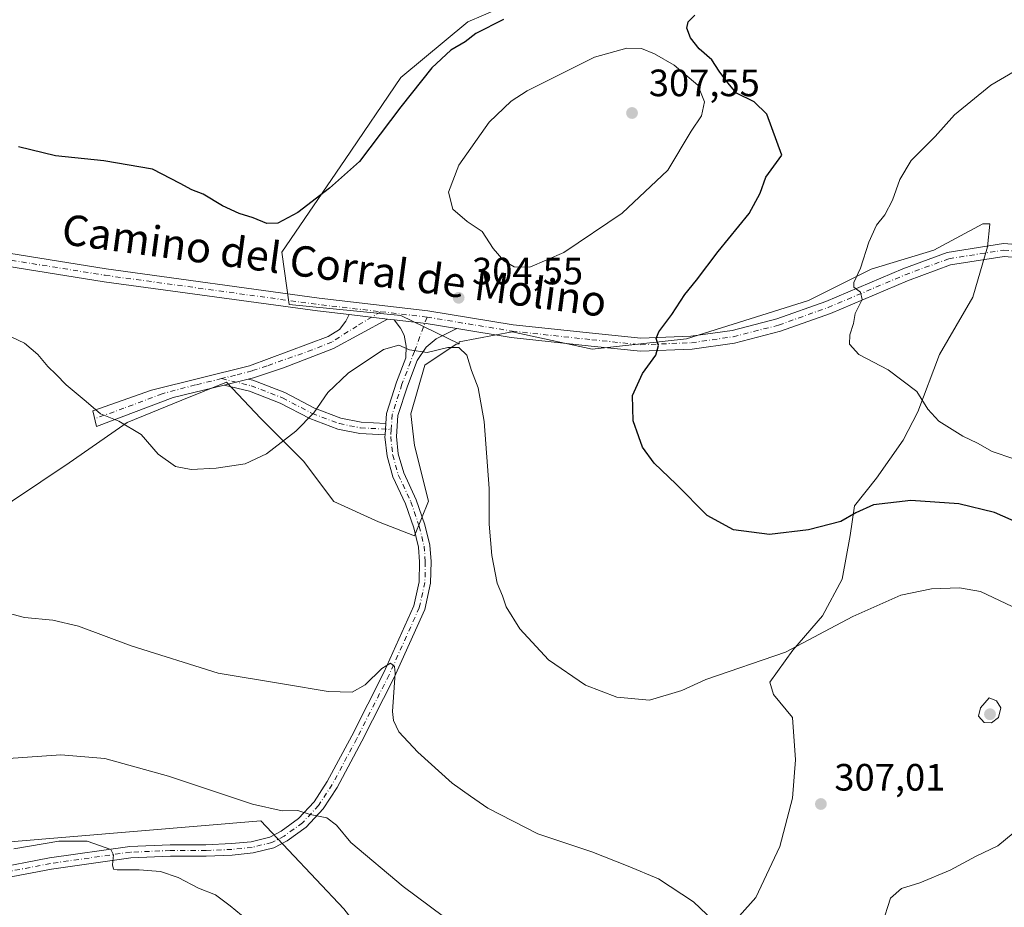
# Model space of a CAD drawing. Units: metres. Extents: x 611966 to 615460, y 4659925 to 4662293.
# Drawn here: x 614572 to 614831, y 4661846 to 4662080 of the extents above; entities that cross this region are included whole.
import ezdxf
from ezdxf.enums import TextEntityAlignment as Align

# ---------------------------------------------------------------- set-up
doc = ezdxf.new("R2010")
doc.units = ezdxf.units.M
doc.header["$MEASUREMENT"] = 0
doc.linetypes.add('DGN Style 4', pattern=[2.6384748266838614, 1.318413404963828, -0.6592067024819142, 0.001648016756204785, -0.6592067024819142])
for name, color, linetype, lineweight in [('Arbolado forestal CxS', 92, 'Continuous', 0), ('Camino Cxs', 7, 'Continuous', 0), ('Camino eje', 30, 'DGN Style 4', 13), ('Cultivos herbáceos CxS', 92, 'Continuous', 0), ('Curva de nivel maestra', 30, 'Continuous', 30), ('Curva de nivel normal', 30, 'Continuous', 0), ('Matorral CxS', 135, 'Continuous', 0), ('Pastizal CxS', 92, 'Continuous', 0), ('Pista no pavimentada Cxs', 111, 'Continuous', 0), ('Pista no pavimentada eje', 91, 'DGN Style 4', 0), ('Punto de cota en terreno', 7, 'Continuous', 0), ('Rótulo de punto de cota en terreno', 7, 'Continuous', 0), ('Texto cartográfico', 7, 'Continuous', 0)]:
    doc.layers.add(name, color=color, linetype=linetype, lineweight=lineweight)
doc.styles.add('Style-Arial', font='txt')

# ---------------------------------------------------------------- blocks, each defined once
blk = doc.blocks.new('5PATER')
at = {"layer": 'Matorral CxS', "linetype": 'Continuous', "lineweight": 0}
h = blk.add_hatch(color=51, dxfattribs=at)
edge = h.paths.add_edge_path()
edge.add_ellipse((0, 0), major_axis=(-0.1095731443231308, -0.1110710700762829), ratio=0.9994222409660322, start_angle=0, end_angle=360)

msp = doc.modelspace()

# ---------------------------------------------------------------- linework, layer by layer
at = {"layer": 'Arbolado forestal CxS', "color": 92, "linetype": 'Continuous', "lineweight": 0}
for points in [[(614828.5021000003, 4662147.340500001, 288.5691999999981), (614800.3755000001, 4662145.465299999, 290.2366000000038), (614774.9590999996, 4662141.5549, 291.027900000001), (614752.4748999998, 4662129.824100001, 292.2905000000028), (614751.4971000003, 4662116.138499999, 294.6561999999976), (614753.4521000005, 4662105.385700001, 296.8834000000061), (614748.5641000001, 4662098.5427, 298.0417000000016), (614733.9007000001, 4662092.6775, 299.0381999999955), (614710.4392999997, 4662087.7895, 298.3965000000026), (614689.9105000002, 4662078.9915, 298.4777999999933), (614672.3141000001, 4662064.328299999, 298.3485999999975), (614657.6507000001, 4662042.822100001, 299.0475000000006), (614641.0321000004, 4662018.383300001, 300.7673999999971), (614642.9867000004, 4662004.697899999, 302.4107999999979), (614672.3130999999, 4662001.765699999, 304.1410000000033), (614687.6015, 4661994.3617, 304.6910000000062)], [(614757.6549000005, 4661839.940300001, 310.1530999999959), (614765.4704999998, 4661848.872099999, 308.5322000000015), (614771.7977, 4661862.270300001, 307.7776000000013), (614775.1473000003, 4661874.923900001, 307.4625999999989), (614775.8916999997, 4661884.9725, 307.3029999999999), (614775.1475000001, 4661896.137499999, 307.045499999993), (614770.1688999999, 4661902.1491, 306.4627999999939), (614769.1831, 4661905.4279, 305.8166999999958), (614775.2033000002, 4661913.856100001, 304.715200000006), (614783.0295000002, 4661922.8859, 303.5320000000065), (614788.1467000004, 4661932.517899999, 302.3714000000036), (614790.2538999999, 4661943.955700001, 300.5246000000043), (614791.4581000004, 4661951.7819, 299.0062999999937), (614797.1771, 4661959.005700001, 297.5636999999988), (614804.2329000002, 4661969.047900001, 296.100099999996), (614808.0135000005, 4661976.4637, 295.4135999999999), (614813.7326999997, 4661991.513499999, 294.357600000003), (614822.4621000001, 4662006.5635, 293.2790999999997), (614826.3750999998, 4662019.807499999, 292.652700000006), (614826.9347000001, 4662025.8233, 292.5841999999975), (614826.9347000001, 4662025.901900001, 292.5834999999934), (614825.1085000001, 4662025.901900001, 292.7268999999943), (614812.2987000003, 4662018.9077, 293.7013000000007), (614795.8082999998, 4662013.991699999, 295.0963999999949), (614779.3271000005, 4662005.7467, 296.5945000000065), (614747.2801000001, 4661995.669700001, 299.639599999995), (614722.5581, 4661992.9213, 302.2078000000038), (614701.4983000001, 4661997.5011, 303.8622000000032), (614687.6015, 4661994.894099999, 304.6411999999983), (614687.6015, 4661994.3617, 304.6910000000062), (614672.3130999999, 4662001.765699999, 304.1410000000033), (614642.9867000004, 4662004.697899999, 302.4107999999979), (614641.0321000004, 4662018.383300001, 300.7673999999971), (614657.6507000001, 4662042.822100001, 299.0475000000006), (614672.3141000001, 4662064.328299999, 298.3485999999975), (614689.9105000002, 4662078.9915, 298.4777999999933), (614710.4392999997, 4662087.7895, 298.3965000000026)], [(614757.6549000005, 4661839.940300001, 310.1530999999959), (614765.4704999998, 4661848.872099999, 308.5322000000015), (614771.7977, 4661862.270300001, 307.7776000000013), (614775.1473000003, 4661874.923900001, 307.4625999999989), (614775.8916999997, 4661884.9725, 307.3029999999999), (614775.1475000001, 4661896.137499999, 307.045499999993), (614770.1688999999, 4661902.1491, 306.4627999999939), (614769.1831, 4661905.4279, 305.8166999999958), (614775.2033000002, 4661913.856100001, 304.715200000006), (614783.0295000002, 4661922.8859, 303.5320000000065), (614788.1467000004, 4661932.517899999, 302.3714000000036), (614790.2538999999, 4661943.955700001, 300.5246000000043), (614791.4581000004, 4661951.7819, 299.0062999999937), (614797.1771, 4661959.005700001, 297.5636999999988), (614804.2329000002, 4661969.047900001, 296.100099999996), (614808.0135000005, 4661976.4637, 295.4135999999999), (614813.7326999997, 4661991.513499999, 294.357600000003), (614822.4621000001, 4662006.5635, 293.2790999999997), (614826.3750999998, 4662019.807499999, 292.652700000006), (614826.9347000001, 4662025.8233, 292.5841999999975), (614826.9347000001, 4662025.901900001, 292.5834999999934), (614825.1085000001, 4662025.901900001, 292.7268999999943), (614812.2987000003, 4662018.9077, 293.7013000000007), (614795.8082999998, 4662013.991699999, 295.0963999999949), (614779.3271000005, 4662005.7467, 296.5945000000065), (614747.2801000001, 4661995.669700001, 299.639599999995), (614722.5581, 4661992.9213, 302.2078000000038), (614701.4983000001, 4661997.5011, 303.8622000000032), (614687.6015, 4661994.894099999, 304.6411999999983), (614687.6015, 4661994.3617, 304.6910000000062)], [(614569.7010000005, 4661863.4979, 318.6236000000063), (614635.5047000004, 4661869.011700001, 315.5219999999972), (614657.3054999998, 4661845.8367, 317.9470000000001)], [(614703.3724999996, 4661781.913699999, 322.232999999993), (614693.3482999997, 4661774.7367, 325.241399999999), (614689.8399, 4661786.245300001, 323.7571000000025), (614688.7753, 4661804.346899999, 321.4182000000001), (614688.9907000001, 4661804.255899999, 321.3908999999985), (614685.9178999999, 4661809.0297, 321.0819000000047), (614657.3054999998, 4661845.8367, 317.9470000000001), (614635.5047000004, 4661869.011700001, 315.5219999999972), (614569.7010000005, 4661863.4979, 318.6236000000063)]]:
    msp.add_polyline3d(points, dxfattribs=at)
at = {"layer": 'Camino Cxs', "color": 7, "linetype": 'Continuous', "lineweight": 0, "extrusion": (-0.05673067716178594, 0.006565747910465798, 0.9983679287833426), "elevation": -3957.447493399992, "flags": 128}
msp.add_lwpolyline([(-4701755.281974334, 74497.62004933914), (-4701755.281974334, 74507.76899899973)], dxfattribs=at)
at = {"layer": 'Camino Cxs', "color": 7, "linetype": 'Continuous', "lineweight": 0, "extrusion": (0.01838363965942259, 0.00451289004569734, 0.9998208217557324), "elevation": 32641.81998615551, "flags": 128}
msp.add_lwpolyline([(4381028.007045219, -1708034.95923816), (4381028.00704522, -1708041.435915907)], dxfattribs=at)
msp.add_lwpolyline([(4381028.007045219, -1708034.95923816), (4381028.00704522, -1708041.435915907)], dxfattribs=at)
at = {"layer": 'Camino Cxs', "color": 7, "linetype": 'Continuous', "lineweight": 0, "extrusion": (0.00195194534471895, 0.02684642474092547, 0.9996376640503303), "elevation": 126663.8627148433, "flags": 128}
msp.add_lwpolyline([(-274980.5085059681, -4692563.834011986), (-274980.5085059681, -4692560.832224146)], dxfattribs=at)
at = {"layer": 'Camino Cxs', "color": 7, "linetype": 'Continuous', "lineweight": 0}
for points in [[(614668.7739000004, 4662000.858700001, 304.1021999999939), (614654.6429000003, 4661993.140699999, 303.7173999999941), (614641.4401000004, 4661988.030099999, 303.5590999999986), (614633.5500999996, 4661985.4001, 303.6576999999961), (614632.1486999998, 4661985.056100001, 303.6725000000006), (614625.8598999997, 4661983.5123, 303.795100000003), (614612.4901000002, 4661980.2301, 304.2234999999928), (614592.3300999999, 4661972.620100001, 305.3643000000012), (614591.4401000004, 4661976.7601, 305.1674000000057), (614606.7801000001, 4661982.200099999, 304.1784999999945), (614632.5767000001, 4661988.536900001, 303.4250999999931), (614653.2143000001, 4661996.236300001, 303.3622000000032), (614656.1511000004, 4661998.061899999, 303.4190999999992), (614657.8179000001, 4662000.284499999, 303.4924000000028), (614658.7087000003, 4662002.023600001, 303.5225999999966)], [(614668.3630999997, 4661973.408299999, 306.8565999999992), (614668.1454999996, 4661970.4155, 306.9373999999953), (614661.5141000003, 4661970.758500001, 306.6560999999929), (614655.7298999997, 4661971.915300001, 306.0668000000005), (614648.3857000005, 4661974.6897, 305.0757000000012), (614640.6029000003, 4661978.7665, 304.1777000000002), (614632.5170999998, 4661981.876300001, 303.8812000000034), (614625.8598999997, 4661983.5123, 303.795100000003), (614632.1486999998, 4661985.056100001, 303.6725000000006), (614633.4171000002, 4661984.7443, 303.6971999999951), (614641.8415000001, 4661981.5043, 304.0160000000033), (614649.6162999999, 4661977.431700001, 304.9781999999978), (614656.5597000001, 4661974.808700001, 305.9927000000025), (614661.8876999998, 4661973.743100001, 306.5849000000017)]]:
    msp.add_polyline3d(points, close=True, dxfattribs=at)
for points in [[(614625.8598999997, 4661983.5123, 303.795100000003), (614612.4901000002, 4661980.2301, 304.2234999999928), (614592.3300999999, 4661972.620100001, 305.3643000000012), (614591.4401000004, 4661976.7601, 305.1674000000057), (614606.7801000001, 4661982.200099999, 304.1784999999945), (614632.5767000001, 4661988.536900001, 303.4250999999931), (614653.2143000001, 4661996.236300001, 303.3622000000032), (614656.1511000004, 4661998.061899999, 303.4190999999992), (614657.8179000001, 4662000.284499999, 303.4924000000028), (614658.7087000003, 4662002.023600001, 303.5225999999966)], [(614668.7739000004, 4662000.858700001, 304.1021999999939), (614654.6429000003, 4661993.140699999, 303.7173999999941), (614641.4401000004, 4661988.030099999, 303.5590999999986), (614633.5500999996, 4661985.4001, 303.6576999999961), (614632.1486999998, 4661985.056100001, 303.6725000000006)], [(614632.1486999998, 4661985.056100001, 303.6725000000006), (614633.4171000002, 4661984.7443, 303.6971999999951), (614641.8415000001, 4661981.5043, 304.0160000000033), (614649.6162999999, 4661977.431700001, 304.9781999999978), (614656.5597000001, 4661974.808700001, 305.9927000000025), (614661.8876999998, 4661973.743100001, 306.5849000000017), (614668.3630999997, 4661973.408299999, 306.8565999999992)], [(614668.1454999996, 4661970.4155, 306.9373999999953), (614661.5141000003, 4661970.758500001, 306.6560999999929), (614655.7298999997, 4661971.915300001, 306.0668000000005), (614648.3857000005, 4661974.6897, 305.0757000000012), (614640.6029000003, 4661978.7665, 304.1777000000002), (614632.5170999998, 4661981.876300001, 303.8812000000034), (614625.8598999997, 4661983.5123, 303.795100000003)]]:
    msp.add_polyline3d(points, dxfattribs=at)
at = {"layer": 'Camino eje', "color": 30, "linetype": 'DGN Style 4', "lineweight": 13}
for points in [[(614667.0377000002, 4662002.7709, 303.9364999999962), (614660.7549000002, 4661999.0145, 303.710500000001), (614654.1667, 4661994.807499999, 303.5412999999971), (614649.0264999997, 4661992.744700001, 303.4217999999965), (614637.1451000003, 4661988.5689, 303.4489000000031), (614633.2001, 4661987.253900001, 303.5408000000025), (614628.8551000003, 4661986.102499999, 303.6126999999979), (614625.2281, 4661985.212099999, 303.6747999999934)], [(614625.2281, 4661985.212099999, 303.6747999999934), (614618.3251, 4661983.5175, 303.8595999999961), (614609.6350999996, 4661981.215100001, 304.1877999999998), (614599.5551000005, 4661977.4101, 304.7127000000037), (614591.8850999996, 4661974.690099999, 305.2676999999967)], [(614625.2281, 4661985.212099999, 303.6747999999934), (614632.9671, 4661983.3103, 303.7826999999961), (614641.2220999999, 4661980.135299999, 304.0975000000035), (614649.0009000005, 4661976.060699999, 305.0222000000067), (614656.1447000002, 4661973.3619, 306.0188000000053), (614661.7008999997, 4661972.250700001, 306.6144000000059), (614669.7527000001, 4661971.8345, 306.902700000006)]]:
    msp.add_polyline3d(points, dxfattribs=at)
at = {"layer": 'Cultivos herbáceos CxS', "color": 92, "linetype": 'Continuous', "lineweight": 0}
for points in [[(614562.7849000003, 4661948.0781, 308.9882999999973), (614585.2131000003, 4661963.072100001, 306.3733000000066), (614600.3967000004, 4661973.650900001, 304.9334999999992), (614614.7719000002, 4661979.5075, 304.1549999999988), (614626.4851000002, 4661984.299500001, 303.5935999999929), (614635.5361000003, 4661974.7163, 304.3015000000014), (614646.7166999998, 4661963.535900001, 305.7315999999992), (614654.7024999997, 4661952.887700001, 307.0016999999934), (614666.4159000004, 4661947.563899999, 307.4459999999963), (614675.8598999997, 4661943.8347, 307.8423999999941), (614679.5225000001, 4661952.995300001, 307.3325000000041), (614675.8601000002, 4661967.653100001, 307.0593999999983), (614674.9451000001, 4661975.897700001, 306.6913000000059), (614678.6073000003, 4661988.723300001, 305.358699999997), (614686.8482999997, 4661994.2205, 304.7100999999966), (614687.6015, 4661994.3617, 304.6910000000062), (614687.6015, 4661994.894099999, 304.6411999999983), (614701.4983000001, 4661997.5011, 303.8622000000032), (614722.5581, 4661992.9213, 302.2078000000038), (614747.2801000001, 4661995.669700001, 299.639599999995), (614779.3271000005, 4662005.7467, 296.5945000000065), (614795.8082999998, 4662013.991699999, 295.0963999999949), (614812.2987000003, 4662018.9077, 293.7013000000007), (614825.1085000001, 4662025.901900001, 292.7268999999943), (614826.9347000001, 4662025.901900001, 292.5834999999934), (614826.9347000001, 4662025.8233, 292.5841999999975), (614826.3750999998, 4662019.807499999, 292.652700000006), (614822.4621000001, 4662006.5635, 293.2790999999997), (614813.7326999997, 4661991.513499999, 294.357600000003), (614808.0135000005, 4661976.4637, 295.4135999999999), (614804.2329000002, 4661969.047900001, 296.100099999996), (614797.1771, 4661959.005700001, 297.5636999999988), (614791.4581000004, 4661951.7819, 299.0062999999937), (614790.2538999999, 4661943.955700001, 300.5246000000043), (614788.1467000004, 4661932.517899999, 302.3714000000036), (614783.0295000002, 4661922.8859, 303.5320000000065), (614775.2033000002, 4661913.856100001, 304.715200000006), (614769.1831, 4661905.4279, 305.8166999999958), (614770.1688999999, 4661902.1491, 306.4627999999939), (614775.1475000001, 4661896.137499999, 307.045499999993), (614775.8916999997, 4661884.9725, 307.3029999999999), (614775.1473000003, 4661874.923900001, 307.4625999999989), (614771.7977, 4661862.270300001, 307.7776000000013), (614765.4704999998, 4661848.872099999, 308.5322000000015), (614757.6549000005, 4661839.940300001, 310.1530999999959)], [(614757.6549000005, 4661839.940300001, 310.1530999999959), (614765.4704999998, 4661848.872099999, 308.5322000000015), (614771.7977, 4661862.270300001, 307.7776000000013), (614775.1473000003, 4661874.923900001, 307.4625999999989), (614775.8916999997, 4661884.9725, 307.3029999999999), (614775.1475000001, 4661896.137499999, 307.045499999993), (614770.1688999999, 4661902.1491, 306.4627999999939), (614769.1831, 4661905.4279, 305.8166999999958), (614775.2033000002, 4661913.856100001, 304.715200000006), (614783.0295000002, 4661922.8859, 303.5320000000065), (614788.1467000004, 4661932.517899999, 302.3714000000036), (614790.2538999999, 4661943.955700001, 300.5246000000043), (614791.4581000004, 4661951.7819, 299.0062999999937), (614797.1771, 4661959.005700001, 297.5636999999988), (614804.2329000002, 4661969.047900001, 296.100099999996), (614808.0135000005, 4661976.4637, 295.4135999999999), (614813.7326999997, 4661991.513499999, 294.357600000003), (614822.4621000001, 4662006.5635, 293.2790999999997), (614826.3750999998, 4662019.807499999, 292.652700000006), (614826.9347000001, 4662025.8233, 292.5841999999975), (614826.9347000001, 4662025.901900001, 292.5834999999934), (614825.1085000001, 4662025.901900001, 292.7268999999943), (614812.2987000003, 4662018.9077, 293.7013000000007), (614795.8082999998, 4662013.991699999, 295.0963999999949), (614779.3271000005, 4662005.7467, 296.5945000000065), (614747.2801000001, 4661995.669700001, 299.639599999995), (614722.5581, 4661992.9213, 302.2078000000038), (614701.4983000001, 4661997.5011, 303.8622000000032), (614687.6015, 4661994.894099999, 304.6411999999983), (614687.6015, 4661994.3617, 304.6910000000062)], [(614687.6015, 4661994.3617, 304.6910000000062), (614686.8482999997, 4661994.2205, 304.7100999999966), (614678.6073000003, 4661988.723300001, 305.358699999997), (614674.9451000001, 4661975.897700001, 306.6913000000059), (614675.8601000002, 4661967.653100001, 307.0593999999983), (614679.5225000001, 4661952.995300001, 307.3325000000041), (614675.8598999997, 4661943.8347, 307.8423999999941), (614666.4159000004, 4661947.563899999, 307.4459999999963), (614654.7024999997, 4661952.887700001, 307.0016999999934), (614646.7166999998, 4661963.535900001, 305.7315999999992), (614635.5361000003, 4661974.7163, 304.3015000000014), (614626.4851000002, 4661984.299500001, 303.5935999999929), (614614.7719000002, 4661979.5075, 304.1549999999988), (614600.3967000004, 4661973.650900001, 304.9334999999992), (614585.2131000003, 4661963.072100001, 306.3733000000066), (614562.7849000003, 4661948.0781, 308.9882999999973)], [(614657.3054999998, 4661845.8367, 317.9470000000001), (614635.5047000004, 4661869.011700001, 315.5219999999972), (614569.7010000005, 4661863.4979, 318.6236000000063)], [(614703.3724999996, 4661781.913699999, 322.232999999993), (614693.3482999997, 4661774.7367, 325.241399999999), (614689.8399, 4661786.245300001, 323.7571000000025), (614688.7753, 4661804.346899999, 321.4182000000001), (614688.9907000001, 4661804.255899999, 321.3908999999985), (614685.9178999999, 4661809.0297, 321.0819000000047), (614657.3054999998, 4661845.8367, 317.9470000000001), (614635.5047000004, 4661869.011700001, 315.5219999999972), (614569.7010000005, 4661863.4979, 318.6236000000063)]]:
    msp.add_polyline3d(points, dxfattribs=at)
at = {"layer": 'Curva de nivel maestra', "color": 30, "linetype": 'Continuous', "lineweight": 30, "elevation": 300, "flags": 128}
for points in [[(614836.9600000001, 4661946.130100001), (614828.1500000004, 4661949.9801), (614818.8200000003, 4661952.2501), (614806.1799999997, 4661953.140100001), (614796.4400000004, 4661952.040100001), (614791.7400000002, 4661949.9101), (614787.8600000005, 4661947.600099999), (614779.3200000003, 4661945.4801), (614769.1399999997, 4661944.220100001), (614759.6399999997, 4661945.470100001), (614752.7599999999, 4661949.2401), (614744.6200000001, 4661957.440099999), (614738.8300000001, 4661962.9901), (614735.7300000006, 4661967.220100001), (614734.7599999999, 4661969.920100001), (614733.2800000003, 4661974.100099999), (614733.1600000003, 4661980.7501), (614735.7400000002, 4661986.530099999), (614739.2800000003, 4661991.360099999), (614739.9400000004, 4661993.920100001), (614739.3399999999, 4661995.7301), (614740.0800000001, 4661997.5101), (614743.4900000002, 4662002.0701), (614746.8399999999, 4662007.300100001), (614749.9199999999, 4662011.110099999), (614755.6399999997, 4662018.640100001), (614763.7300000006, 4662028.590100001), (614766.6200000001, 4662033.920100001), (614768.1699999999, 4662038.130100001), (614772.3499999996, 4662043.920100001), (614768.4000000004, 4662054.710100001), (614765.1100000005, 4662057.920100001), (614760.4000000004, 4662060.220100001), (614758.1500000004, 4662062.960100001), (614755.8799999999, 4662066.030099999), (614753.9199999999, 4662068.9301), (614750.6100000005, 4662071.870100001), (614748.3799999999, 4662074.720100001), (614747.3799999999, 4662077.3301), (614747.7199999997, 4662078.950099999), (614749.4500000002, 4662080.7401)], [(614699.2599999999, 4662079.550100001), (614691.9600000001, 4662075.850099999), (614689.1699999999, 4662073.670100001), (614685.3799999999, 4662071.4901), (614680.4500000002, 4662066.9101), (614672.2800000003, 4662056.590100001), (614661.4299999997, 4662042.2501), (614653.5599999996, 4662035.2501), (614645.2599999999, 4662028.890100001), (614639.9600000001, 4662026.0601), (614637.1200000001, 4662025.940099999), (614633.54, 4662027.450099999), (614629.8499999996, 4662028.610099999), (614625.4800000006, 4662030.620100001), (614620.4000000004, 4662033.6601), (614617.4400000004, 4662034.790100001), (614614.3099999996, 4662036.5101), (614607.0499999998, 4662040.2601), (614594.3099999996, 4662042.440099999), (614581.5700000003, 4662043.700099999), (614571.8899999997, 4662046.120100001)]]:
    msp.add_lwpolyline(points, dxfattribs=at)
at = {"layer": 'Curva de nivel normal', "color": 30, "linetype": 'Continuous', "lineweight": 0, "flags": 128}
for points, elevation in [([(614731.6600000003, 4662072.040100001), (614723.1600000003, 4662069.6801), (614705.4199999999, 4662060.8201), (614701.2800000003, 4662058.140100001), (614695.4900000002, 4662052.590100001), (614687.5099999999, 4662041.2501), (614684.79, 4662034.200099999), (614685.9500000002, 4662029.7601), (614689.7000000002, 4662026.460100001), (614693.6799999997, 4662023.8201), (614696.54, 4662019.350099999), (614699.3499999996, 4662016.170100001), (614702.0899999999, 4662014.5701), (614706.1799999997, 4662014.470100001), (614715.1100000005, 4662018.300100001), (614730.4400000004, 4662028.710100001), (614742.3700000001, 4662039.9801), (614748.5199999996, 4662050.220100001), (614751.2300000006, 4662054.2501), (614752.0099999999, 4662057.920100001), (614750.29, 4662062.3101), (614744.0700000003, 4662067.550100001), (614738.9199999999, 4662070.5601), (614735.4600000001, 4662071.9301), (614731.6600000003, 4662072.040100001)], 305), ([(614833.2800000003, 4661964.120100001), (614827.5599999996, 4661966.0601), (614823.7400000002, 4661968.2401), (614819.9000000004, 4661970.040100001), (614817.1100000005, 4661971.840100001), (614813.5999999996, 4661973.970100001), (614810.7100000001, 4661977.1801), (614807.8099999996, 4661981.8201), (614800.2699999996, 4661987.4801), (614792.5199999996, 4661991.520099999), (614790.0899999999, 4661994.2501), (614790.2100000001, 4661996.700099999), (614791.1399999997, 4661999.6801), (614791.6399999997, 4662002.350099999), (614793.4100000003, 4662005.9901), (614792.9600000001, 4662007.920100001), (614791.25, 4662009.190099999), (614791.2400000002, 4662010.420100001), (614793.0099999999, 4662014.2501), (614795.1500000004, 4662021.0101), (614797.2400000002, 4662025.540100001), (614799.3899999997, 4662028.210100001), (614801.4000000004, 4662032.090100001), (614803.29, 4662037.540100001), (614806.2800000003, 4662042.4901), (614812.6299999999, 4662048.850099999), (614817.6699999999, 4662054.4901), (614827.2100000001, 4662062.340100001), (614843.0700000003, 4662071.610099999)], 295), ([(614832.7999999998, 4661925.280099999), (614824.5099999999, 4661929.2501), (614819.0300000003, 4661930.210100001), (614811.6699999999, 4661929.9801), (614803.6200000001, 4661928.3101), (614790.9699999997, 4661922.720100001), (614773.2800000003, 4661913.3201), (614752.4100000003, 4661906.1601), (614746.1100000005, 4661903.2601), (614737.5700000003, 4661900.7301), (614728.9800000006, 4661901.470100001), (614720.8099999996, 4661904.630100001), (614711.0499999998, 4661911.3101), (614703.5300000003, 4661919.440099999), (614699.9400000004, 4661925.200099999), (614698.9400000004, 4661928.090100001), (614697.5700000003, 4661931.420100001), (614696.1600000003, 4661938.6801), (614695.5099999999, 4661946.920100001), (614695.5199999996, 4661956.350099999), (614694.1799999997, 4661973.920100001), (614692.6299999999, 4661982.780099999), (614690.8700000001, 4661987.290100001), (614689.5800000001, 4661991.4001), (614687.4800000006, 4661993.3301), (614684.5899999999, 4661993.340100001), (614679.2199999997, 4661992.020099999), (614674.5800000001, 4661992.720100001), (614671.7699999996, 4661993.960100001), (614667.7599999999, 4661992.860099999), (614658.4199999999, 4661986.640100001), (614653.1200000001, 4661981.5701), (614649.4299999997, 4661976.200099999), (614644.7199999997, 4661971.340100001), (614636.9699999997, 4661965.4101), (614631.4000000004, 4661962.800100001), (614623.7800000003, 4661961.620100001), (614617.2599999999, 4661961.280099999), (614613.1299999999, 4661962.090100001), (614608.5599999996, 4661965.3201), (614604.0700000003, 4661970.550100001), (614598.2300000006, 4661974.040100001), (614593.4400000004, 4661975.920100001), (614589.6900000004, 4661979.170100001), (614584.4199999999, 4661983.5601), (614581.8099999996, 4661986.270099999), (614579.5700000003, 4661988.360099999), (614576.9600000001, 4661991.540100001), (614573.4199999999, 4661994.470100001), (614568.4600000001, 4661996.9001)], 305), ([(614566.1299999999, 4661924.3101), (614573.4500000002, 4661922.440099999), (614580.8899999997, 4661921.720100001), (614587.6399999997, 4661920.120100001), (614601.4800000006, 4661914.960100001), (614624.3200000003, 4661907.800100001), (614641.7199999997, 4661904.870100001), (614653.1799999997, 4661902.9901), (614659.4900000002, 4661902.8201), (614662.9299999997, 4661904.710100001), (614667.3300000001, 4661909.050100001), (614669.5499999998, 4661910.4101), (614670.5899999999, 4661909.550100001), (614670.7800000003, 4661907.770099999), (614670.1200000001, 4661897.7301), (614670.3300000001, 4661895.350099999), (614671.7999999998, 4661892.4001), (614676.7800000003, 4661886.9901), (614685.7599999999, 4661878.9101), (614690.5800000001, 4661875.420100001), (614695.1399999997, 4661872.3101), (614708.2800000003, 4661865.600099999), (614722.4000000004, 4661860.800100001), (614731.9900000002, 4661857.040100001), (614739.9100000003, 4661853.700099999), (614749.1100000005, 4661847.720100001), (614756.2599999999, 4661840.950099999)], 310), ([(614826.8200000003, 4661901.3201), (614824.5, 4661898.710100001), (614824.0099999999, 4661896.450099999), (614825.5, 4661894.860099999), (614827.4400000004, 4661894.7601), (614829.2599999999, 4661896.140100001), (614829.8399999999, 4661898.6601), (614828.75, 4661900.530099999), (614826.8200000003, 4661901.3201)], 310), ([(614686.8799999999, 4661841.290100001), (614672.8700000001, 4661851.690099999), (614659.1200000001, 4661863.280099999), (614655.3499999996, 4661867.860099999), (614652.8700000001, 4661869.7401), (614648.4400000004, 4661870.610099999), (614645.2199999997, 4661871.720100001), (614641.1200000001, 4661871.590100001), (614633.3099999996, 4661873.390100001), (614611.25, 4661880.720100001), (614594.5599999996, 4661885.380100001), (614582.9800000006, 4661886.280099999), (614569.2199999997, 4661885.3201)], 315), ([(614798.6699999999, 4661841.8201), (614800.8399999999, 4661848.6601), (614803.7599999999, 4661851.200099999), (614808.5700000003, 4661852.700099999), (614816.54, 4661855.9901), (614823.3600000005, 4661859.6601), (614829.0999999996, 4661862.440099999), (614833.0999999996, 4661865.700099999)], 305), ([(614570.6900000004, 4661861.620100001), (614582.4699999997, 4661863.620100001), (614589.8799999999, 4661863.6501), (614596.1600000003, 4661861.4001), (614596.7999999998, 4661860.0601), (614596.5499999998, 4661857.440099999), (614596.8499999996, 4661856.270099999), (614597.7800000003, 4661856.120100001), (614603.5300000003, 4661856.120100001), (614609.1699999999, 4661855.630100001), (614613.7800000003, 4661854.0701), (614619.1299999999, 4661851.270099999), (614623.5800000001, 4661849.540100001), (614627.4699999997, 4661846.600099999), (614630.4500000002, 4661844.1801)], 320)]:
    msp.add_lwpolyline(points, dxfattribs=dict(at, elevation=elevation))
at = {"layer": 'Pastizal CxS', "color": 92, "linetype": 'Continuous', "lineweight": 0}
for points in [[(614828.5021000003, 4662147.340500001, 288.5691999999981), (614800.3755000001, 4662145.465299999, 290.2366000000038), (614774.9590999996, 4662141.5549, 291.027900000001), (614752.4748999998, 4662129.824100001, 292.2905000000028), (614751.4971000003, 4662116.138499999, 294.6561999999976), (614753.4521000005, 4662105.385700001, 296.8834000000061), (614748.5641000001, 4662098.5427, 298.0417000000016), (614733.9007000001, 4662092.6775, 299.0381999999955), (614710.4392999997, 4662087.7895, 298.3965000000026), (614689.9105000002, 4662078.9915, 298.4777999999933), (614672.3141000001, 4662064.328299999, 298.3485999999975), (614657.6507000001, 4662042.822100001, 299.0475000000006), (614641.0321000004, 4662018.383300001, 300.7673999999971), (614642.9867000004, 4662004.697899999, 302.4107999999979), (614672.3130999999, 4662001.765699999, 304.1410000000033), (614687.6015, 4661994.3617, 304.6910000000062)], [(614710.4392999997, 4662087.7895, 298.3965000000026), (614689.9105000002, 4662078.9915, 298.4777999999933), (614672.3141000001, 4662064.328299999, 298.3485999999975), (614657.6507000001, 4662042.822100001, 299.0475000000006), (614641.0321000004, 4662018.383300001, 300.7673999999971), (614642.9867000004, 4662004.697899999, 302.4107999999979), (614672.3130999999, 4662001.765699999, 304.1410000000033), (614687.6015, 4661994.3617, 304.6910000000062), (614686.8482999997, 4661994.2205, 304.7100999999966), (614678.6073000003, 4661988.723300001, 305.358699999997), (614674.9451000001, 4661975.897700001, 306.6913000000059), (614675.8601000002, 4661967.653100001, 307.0593999999983), (614679.5225000001, 4661952.995300001, 307.3325000000041), (614675.8598999997, 4661943.8347, 307.8423999999941), (614666.4159000004, 4661947.563899999, 307.4459999999963), (614654.7024999997, 4661952.887700001, 307.0016999999934), (614646.7166999998, 4661963.535900001, 305.7315999999992), (614635.5361000003, 4661974.7163, 304.3015000000014), (614626.4851000002, 4661984.299500001, 303.5935999999929), (614614.7719000002, 4661979.5075, 304.1549999999988), (614600.3967000004, 4661973.650900001, 304.9334999999992), (614585.2131000003, 4661963.072100001, 306.3733000000066), (614562.7849000003, 4661948.0781, 308.9882999999973)], [(614687.6015, 4661994.3617, 304.6910000000062), (614686.8482999997, 4661994.2205, 304.7100999999966), (614678.6073000003, 4661988.723300001, 305.358699999997), (614674.9451000001, 4661975.897700001, 306.6913000000059), (614675.8601000002, 4661967.653100001, 307.0593999999983), (614679.5225000001, 4661952.995300001, 307.3325000000041), (614675.8598999997, 4661943.8347, 307.8423999999941), (614666.4159000004, 4661947.563899999, 307.4459999999963), (614654.7024999997, 4661952.887700001, 307.0016999999934), (614646.7166999998, 4661963.535900001, 305.7315999999992), (614635.5361000003, 4661974.7163, 304.3015000000014), (614626.4851000002, 4661984.299500001, 303.5935999999929), (614614.7719000002, 4661979.5075, 304.1549999999988), (614600.3967000004, 4661973.650900001, 304.9334999999992), (614585.2131000003, 4661963.072100001, 306.3733000000066), (614562.7849000003, 4661948.0781, 308.9882999999973)]]:
    msp.add_polyline3d(points, dxfattribs=at)
at = {"layer": 'Pista no pavimentada Cxs', "color": 111, "linetype": 'Continuous', "lineweight": 0, "extrusion": (-0.05673067716178594, 0.006565747910465798, 0.9983679287833426), "elevation": -3957.447493399992, "flags": 128}
msp.add_lwpolyline([(-4701755.281974334, 74497.62004933914), (-4701755.281974334, 74507.76899899973)], dxfattribs=at)
at = {"layer": 'Pista no pavimentada Cxs', "color": 111, "linetype": 'Continuous', "lineweight": 0, "extrusion": (-0.04714899430043838, 0.005457743817182887, 0.9988729575721246), "elevation": -3233.248691079141, "flags": 128}
msp.add_lwpolyline([(-4701756.742463533, 74452.26599017926), (-4701756.742463533, 74450.52993117098)], dxfattribs=at)
at = {"layer": 'Pista no pavimentada Cxs', "color": 111, "linetype": 'Continuous', "lineweight": 0, "extrusion": (-0.08938882176923255, -0.5488237207549049, 0.8311450908712934), "elevation": -2613308.397920281, "flags": 128}
msp.add_lwpolyline([(-142747.8105142641, 3906700.788669018), (-142756.014111951, 3906700.815644737), (-142764.4935424428, 3906700.343749487)], dxfattribs=at)
msp.add_lwpolyline([(-142747.8105142641, 3906700.788669018), (-142756.014111951, 3906700.815644737), (-142764.4935424428, 3906700.343749487)], dxfattribs=at)
at = {"layer": 'Pista no pavimentada Cxs', "color": 111, "linetype": 'Continuous', "lineweight": 0, "extrusion": (0.00195194534471895, 0.02684642474092547, 0.9996376640503303), "elevation": 126663.8627148433, "flags": 128}
msp.add_lwpolyline([(-274980.5085059681, -4692563.834011986), (-274980.5085059681, -4692560.832224146)], dxfattribs=at)
at = {"layer": 'Pista no pavimentada Cxs', "color": 111, "linetype": 'Continuous', "lineweight": 0}
for points in [[(614559.4511000002, 4662019.7137, 303.8071000000054), (614594.8810999999, 4662014.029100001, 302.9266000000061), (614650.8037, 4662006.361300001, 302.8592999999965), (614679.4023000002, 4662003.051100001, 304.3325000000041), (614701.7528999997, 4661999.348300001, 303.8754999999946), (614722.6031, 4661997.104699999, 302.1370000000024), (614735.3110999997, 4661995.794700001, 300.7667999999976), (614748.4631000003, 4661996.315500001, 299.2856000000029), (614759.2660999997, 4661997.877499999, 298.1643999999943), (614771.0078999996, 4662000.8781, 297.050900000002), (614783.8510999996, 4662005.465100001, 296.165599999993), (614804.0843000002, 4662014.060900001, 294.2609999999986), (614815.7912999997, 4662018.366900001, 293.3246999999974), (614830.5736999996, 4662020.672499999, 292.4238000000041), (614842.7351000002, 4662019.726500001, 291.6910000000062)], [(614559.4511000002, 4662019.7137, 303.8071000000054), (614594.8810999999, 4662014.029100001, 302.9266000000061), (614650.8037, 4662006.361300001, 302.8592999999965), (614679.4023000002, 4662003.051100001, 304.3325000000041), (614701.7528999997, 4661999.348300001, 303.8754999999946), (614722.6031, 4661997.104699999, 302.1370000000024), (614735.3110999997, 4661995.794700001, 300.7667999999976), (614748.4631000003, 4661996.315500001, 299.2856000000029), (614759.2660999997, 4661997.877499999, 298.1643999999943), (614771.0078999996, 4662000.8781, 297.050900000002), (614783.8510999996, 4662005.465100001, 296.165599999993), (614804.0843000002, 4662014.060900001, 294.2609999999986), (614815.7912999997, 4662018.366900001, 293.3246999999974), (614830.5736999996, 4662020.672499999, 292.4238000000041), (614842.7351000002, 4662019.726500001, 291.6910000000062), (614854.6838999996, 4662017.981100001, 291.0494000000036), (614864.7993000001, 4662015.013900001, 290.5831999999937), (614878.9836999997, 4662009.316000001, 290.180600000007)], [(614842.3570999998, 4662016.345699999, 291.7357999999949), (614830.7056999998, 4662017.251900001, 292.3957999999984), (614816.6485000001, 4662015.0595, 293.3185999999987), (614805.3367, 4662010.8989, 294.1429999999964), (614785.0887000002, 4662002.296700001, 295.7363999999943), (614772.0027000001, 4661997.6231, 296.8923999999971), (614759.9321, 4661994.5385, 298.0250999999989), (614748.7745000003, 4661992.925100001, 299.2167999999947), (614735.2034999998, 4661992.387700001, 300.6996000000072), (614722.2468999998, 4661993.7235, 302.0559999999969), (614701.2927000001, 4661995.9781, 303.8460999999952), (614687.0219999999, 4661998.342399999, 304.4320000000007), (614678.9287, 4661999.683300001, 304.4470000000001), (614670.4965000004, 4662000.659299999, 304.1845999999932), (614668.7739000004, 4662000.858700001, 304.1021999999939), (614658.7087000003, 4662002.023600001, 303.5225999999966), (614650.3772999998, 4662002.9879, 303.036500000002), (614594.3806999996, 4662010.665899999, 303.1223999999929), (614558.9023000002, 4662016.358300001, 304.0651999999973)], [(614658.7087000003, 4662002.023600001, 303.5225999999966), (614650.3772999998, 4662002.9879, 303.036500000002), (614594.3806999996, 4662010.665899999, 303.1223999999929), (614558.9023000002, 4662016.358300001, 304.0651999999973)], [(614859.5815000003, 4662013.001300001, 290.795499999993), (614853.9561000001, 4662014.6513, 291.068299999999), (614842.3570999998, 4662016.345699999, 291.7357999999949), (614830.7056999998, 4662017.251900001, 292.3957999999984), (614816.6485000001, 4662015.0595, 293.3185999999987), (614805.3367, 4662010.8989, 294.1429999999964), (614785.0887000002, 4662002.296700001, 295.7363999999943), (614772.0027000001, 4661997.6231, 296.8923999999971), (614759.9321, 4661994.5385, 298.0250999999989), (614748.7745000003, 4661992.925100001, 299.2167999999947), (614735.2034999998, 4661992.387700001, 300.6996000000072), (614722.2468999998, 4661993.7235, 302.0559999999969), (614701.2927000001, 4661995.9781, 303.8460999999952), (614687.0219999999, 4661998.342399999, 304.4320000000007)], [(614564.6464999998, 4661856.2849, 322.0969000000041), (614580.0455, 4661859.258500001, 320.9456000000064), (614601.1123000003, 4661862.237500001, 319.520199999999), (614611.6951000001, 4661862.665100001, 318.7342999999965), (614621.1095000004, 4661862.665100001, 317.9967999999935), (614627.8082999998, 4661862.9791, 317.3601999999955), (614632.9552999996, 4661863.493899999, 316.8736999999965), (614637.8657000001, 4661864.6965, 316.3803000000044), (614640.8841000004, 4661866.2543, 316.0124999999971), (614645.4373000005, 4661869.5933, 315.2856000000029), (614649.4868999999, 4661873.9465, 314.5491999999941), (614652.9791000001, 4661879.287699999, 313.7636000000057), (614659.3958999999, 4661891.2797, 312.042300000001), (614667.8391000004, 4661907.9551, 310.1042000000016), (614675.6995000001, 4661925.457699999, 308.6239999999962), (614677.1155000003, 4661931.829500001, 308.4137000000046), (614677.2171, 4661937.004899999, 308.2127000000037), (614676.9145000001, 4661940.937899999, 308.0819999999949), (614675.6901000004, 4661945.937899999, 307.8657999999996), (614673.5147000002, 4661952.2565, 307.6169999999984), (614670.2169000005, 4661959.3837, 307.3597000000009), (614668.6683, 4661964.804500001, 307.1024999999936), (614668.1105000004, 4661969.9351, 306.9468999999954), (614668.1454999996, 4661970.4155, 306.9373999999953), (614668.3630999997, 4661973.408299999, 306.8565999999992), (614668.5566999996, 4661976.069900001, 306.7418000000035), (614671.1639, 4661984.217499999, 306.1493999999948), (614673.6218999998, 4661990.639900001, 305.4431999999942), (614673.7131000003, 4661993.7349, 305.0108000000037), (614673.1309000002, 4661996.645300001, 304.5705000000016), (614672.2314999999, 4661998.444499999, 304.3641999999964), (614670.4965000004, 4662000.659299999, 304.1845999999932), (614678.9287, 4661999.683300001, 304.4470000000001), (614687.0219999999, 4661998.342399999, 304.4320000000007), (614681.5447000006, 4661995.6929, 304.7474999999977), (614678.9518999998, 4661993.417500001, 304.9634999999981), (614676.5795, 4661989.974500001, 305.4186000000045), (614673.9956999999, 4661983.2235, 306.2452000000048), (614671.5229000002, 4661975.4959, 306.7271000000038), (614671.1222999999, 4661969.9889, 306.9489000000031), (614671.6231000006, 4661965.382900001, 307.0840000000026), (614673.0374999996, 4661960.4319, 307.2681000000011), (614676.3015000002, 4661953.377499999, 307.5388999999996), (614678.5713000001, 4661946.784700001, 307.7029999999941), (614679.8869000003, 4661941.412900001, 307.8669999999984), (614680.2193, 4661937.090700001, 308.0822000000044), (614680.1091, 4661931.471100001, 308.3368999999948), (614678.5617000004, 4661924.508099999, 308.6628000000055), (614670.5471000001, 4661906.6623, 310.0188999999955), (614662.0571, 4661889.894300001, 312.2520999999979), (614655.5620999997, 4661877.756100001, 313.9073000000063), (614651.8576999997, 4661872.090500001, 314.795499999993), (614647.4404999996, 4661867.3421, 315.5054999999993), (614642.4687000001, 4661863.6961, 316.1750999999931), (614638.9253000002, 4661861.8673, 316.6297999999952), (614633.4638999999, 4661860.5297, 317.1782999999996), (614628.0279000001, 4661859.986099999, 317.6864999999962), (614621.1797000002, 4661859.665100001, 318.2127000000037), (614611.7556999996, 4661859.665100001, 319.0377000000008), (614601.3835000005, 4661859.246099999, 319.8711000000039), (614580.5403000005, 4661856.298699999, 321.9184999999998), (614565.2477000002, 4661853.3455, 323.3736000000063)], [(614668.3630999997, 4661973.408299999, 306.8565999999992), (614668.5566999996, 4661976.069900001, 306.7418000000035), (614671.1639, 4661984.217499999, 306.1493999999948), (614673.6218999998, 4661990.639900001, 305.4431999999942), (614673.7131000003, 4661993.7349, 305.0108000000037), (614673.1309000002, 4661996.645300001, 304.5705000000016), (614672.2314999999, 4661998.444499999, 304.3641999999964), (614670.4965000004, 4662000.659299999, 304.1845999999932)], [(614687.0219999999, 4661998.342399999, 304.4320000000007), (614681.5447000006, 4661995.6929, 304.7474999999977), (614678.9518999998, 4661993.417500001, 304.9634999999981), (614676.5795, 4661989.974500001, 305.4186000000045), (614673.9956999999, 4661983.2235, 306.2452000000048), (614671.5229000002, 4661975.4959, 306.7271000000038), (614671.1222999999, 4661969.9889, 306.9489000000031), (614671.6231000006, 4661965.382900001, 307.0840000000026), (614673.0374999996, 4661960.4319, 307.2681000000011), (614676.3015000002, 4661953.377499999, 307.5388999999996), (614678.5713000001, 4661946.784700001, 307.7029999999941), (614679.8869000003, 4661941.412900001, 307.8669999999984), (614680.2193, 4661937.090700001, 308.0822000000044), (614680.1091, 4661931.471100001, 308.3368999999948), (614678.5617000004, 4661924.508099999, 308.6628000000055), (614670.5471000001, 4661906.6623, 310.0188999999955), (614662.0571, 4661889.894300001, 312.2520999999979), (614655.5620999997, 4661877.756100001, 313.9073000000063), (614651.8576999997, 4661872.090500001, 314.795499999993), (614647.4404999996, 4661867.3421, 315.5054999999993), (614642.4687000001, 4661863.6961, 316.1750999999931), (614638.9253000002, 4661861.8673, 316.6297999999952), (614633.4638999999, 4661860.5297, 317.1782999999996), (614628.0279000001, 4661859.986099999, 317.6864999999962), (614621.1797000002, 4661859.665100001, 318.2127000000037), (614611.7556999996, 4661859.665100001, 319.0377000000008), (614601.3835000005, 4661859.246099999, 319.8711000000039), (614580.5403000005, 4661856.298699999, 321.9184999999998), (614565.2477000002, 4661853.3455, 323.3736000000063)], [(614564.6464999998, 4661856.2849, 322.0969000000041), (614580.0455, 4661859.258500001, 320.9456000000064), (614601.1123000003, 4661862.237500001, 319.520199999999), (614611.6951000001, 4661862.665100001, 318.7342999999965), (614621.1095000004, 4661862.665100001, 317.9967999999935), (614627.8082999998, 4661862.9791, 317.3601999999955), (614632.9552999996, 4661863.493899999, 316.8736999999965), (614637.8657000001, 4661864.6965, 316.3803000000044), (614640.8841000004, 4661866.2543, 316.0124999999971), (614645.4373000005, 4661869.5933, 315.2856000000029), (614649.4868999999, 4661873.9465, 314.5491999999941), (614652.9791000001, 4661879.287699999, 313.7636000000057), (614659.3958999999, 4661891.2797, 312.042300000001), (614667.8391000004, 4661907.9551, 310.1042000000016), (614675.6995000001, 4661925.457699999, 308.6239999999962), (614677.1155000003, 4661931.829500001, 308.4137000000046), (614677.2171, 4661937.004899999, 308.2127000000037), (614676.9145000001, 4661940.937899999, 308.0819999999949), (614675.6901000004, 4661945.937899999, 307.8657999999996), (614673.5147000002, 4661952.2565, 307.6169999999984), (614670.2169000005, 4661959.3837, 307.3597000000009), (614668.6683, 4661964.804500001, 307.1024999999936), (614668.1105000004, 4661969.9351, 306.9468999999954), (614668.1454999996, 4661970.4155, 306.9373999999953)]]:
    msp.add_polyline3d(points, dxfattribs=at)
at = {"layer": 'Pista no pavimentada eje', "color": 91, "linetype": 'DGN Style 4', "lineweight": 0, "extrusion": (-0.0699342737228545, -0.08831397788044174, 0.9936346605618132), "elevation": -454404.3006097388, "flags": 128}
msp.add_lwpolyline([(-2412344.71376233, 4010759.649042287), (-2412340.753360279, 4010762.003223817), (-2412326.677586936, 4010770.777254828)], dxfattribs=at)
at = {"layer": 'Pista no pavimentada eje', "color": 91, "linetype": 'DGN Style 4', "lineweight": 0, "extrusion": (-0.03550953797517115, 0.004109664366360111, 0.9993608874533694), "elevation": -2363.533603484819, "flags": 128}
msp.add_lwpolyline([(-4701756.885677929, 74579.4688948479), (-4701756.885677929, 74591.68545462098)], dxfattribs=at)
at = {"layer": 'Pista no pavimentada eje', "color": 91, "linetype": 'DGN Style 4', "lineweight": 0}
for points in [[(614286.9671, 4662063.5757, 307.1352000000043), (614295.1221000003, 4662064.999700001, 306.9182000000001), (614305.4408999998, 4662068.042500001, 306.4116999999969), (614317.8762999997, 4662072.275699999, 305.9318000000058), (614328.4596999995, 4662074.7893, 305.4370999999956), (614337.3230999997, 4662075.053900001, 305.1159999999945), (614350.1555000005, 4662074.3925, 304.5633999999991), (614362.0617000004, 4662073.730900001, 304.0537999999942), (614375.4232999999, 4662072.275699999, 303.7788), (614388.7846999997, 4662070.5559, 303.7448000000004), (614401.0878999997, 4662067.380899999, 303.7768999999971), (614415.2430999996, 4662062.486099999, 303.3864000000031), (614426.2232999997, 4662058.1205, 303.6396999999997), (614439.7171, 4662052.299699999, 303.7016000000003), (614454.4014999997, 4662044.626700001, 304.4643999999971), (614466.4401000004, 4662039.335100001, 303.4924000000028), (614482.0504999999, 4662033.249700001, 303.9878999999929), (614494.2215, 4662028.884099999, 304.3588000000018), (614507.8475000003, 4662026.502699999, 304.6579000000056), (614525.0455, 4662023.7247, 304.5653000000021), (614559.1766999997, 4662018.0361, 303.9808000000049), (614594.6309000002, 4662012.3475, 303.0779000000039), (614646.0334999999, 4662005.2993, 302.6828999999998)], [(614679.1655000001, 4662001.3673, 304.3732000000018), (614701.5229000002, 4661997.663100001, 303.7863999999972), (614722.4249, 4661995.414100001, 302.0962), (614735.2572999997, 4661994.0913, 300.7360999999946), (614748.6187000005, 4661994.620300001, 299.2513000000035), (614759.5991000002, 4661996.207900001, 298.0875999999989), (614771.5053000003, 4661999.250700001, 296.9686999999976), (614784.4698999999, 4662003.880899999, 295.9441999999981), (614804.7105, 4662012.479900001, 294.1897000000026), (614816.2198999999, 4662016.713099999, 293.3221999999951), (614830.6397000002, 4662018.962099999, 292.4067000000068), (614842.5460999999, 4662018.0361, 291.7287999999971), (614854.3201000001, 4662016.316299999, 291.0605999999971), (614861.4227, 4662014.232899999, 290.7176999999938)], [(614679.1655000001, 4662001.3673, 304.3732000000018), (614675.8607000001, 4661992.2929, 305.124100000001), (614672.5796999997, 4661983.7205, 306.1855000000069), (614670.0396999996, 4661975.7829, 306.7333999999973), (614669.7527000001, 4661971.8345, 306.902700000006)], [(614669.7527000001, 4661971.8345, 306.902700000006), (614669.6164999995, 4661969.962099999, 306.948000000004), (614670.1457000002, 4661965.093699999, 307.0918999999994), (614671.6272999998, 4661959.9079, 307.3046999999933), (614674.9080999997, 4661952.817100001, 307.5780999999988), (614677.1306999996, 4661946.361300001, 307.8714999999939), (614678.4007000001, 4661941.1753, 308.0231000000058), (614678.7181000002, 4661937.047900001, 308.1692000000039), (614678.6123000003, 4661931.6503, 308.4098999999987), (614677.1306999996, 4661924.982899999, 308.7826000000059), (614669.1930999998, 4661907.308700001, 310.0978999999934), (614660.7265, 4661890.5869, 312.1674999999959), (614654.2704999996, 4661878.5219, 313.8497000000062), (614650.6722999997, 4661873.0185, 314.6793999999936), (614646.4389000004, 4661868.467700001, 315.4082999999956), (614641.6763000004, 4661864.975299999, 316.1003000000055), (614638.3954999996, 4661863.2819, 316.5212000000029), (614633.2096999995, 4661862.0119, 317.0678999999946), (614627.9181000004, 4661861.4827, 317.5473999999958), (614621.1447000002, 4661861.165100001, 318.1168999999936), (614611.7254999997, 4661861.165100001, 318.896900000007), (614601.2478999998, 4661860.741900001, 319.6938999999985), (614580.2928999999, 4661857.7785, 321.266300000003), (614564.9471000005, 4661854.815099999, 322.7624999999971)]]:
    msp.add_polyline3d(points, dxfattribs=at)

# ---------------------------------------------------------------- block references
at = {"layer": 'Punto de cota en terreno', "color": 7, "linetype": 'Continuous', "lineweight": 0, "xscale": 10, "yscale": 10, "zscale": 10}
for p in [(614733, 4662055, 307.5500000000029), (614687.4600000001, 4662006.430000001, 304.5500000000029), (614827, 4661897, 310.2299999999959), (614782.5999999996, 4661873.4, 307.0099999999948)]:
    msp.add_blockref('5PATER', p, dxfattribs=at)

# ---------------------------------------------------------------- texts
at = {"layer": 'Rótulo de punto de cota en terreno', "color": 7, "linetype": 'Continuous', "lineweight": 0, "style": 'Style-Arial'}
for s, p in [('307,55', (614737.4096999997, 4662059.409700001)), ('304,55', (614690.9878000002, 4662009.957800001)), ('307,01', (614786.1277999999, 4661876.927800001))]:
    msp.add_text(s, height=7.000000000000002, dxfattribs=at).set_placement(p)
at = {"layer": 'Texto cartográfico', "color": 7, "linetype": 'Continuous', "lineweight": 0, "style": 'Style-Arial'}
msp.add_text('Camino del Corral de Molino', height=8, rotation=352.3277355956566, dxfattribs=at).set_placement((614654.8458686025, 4662014.951743484), align=Align.MIDDLE_CENTER)

doc.saveas('drawing.dxf')
